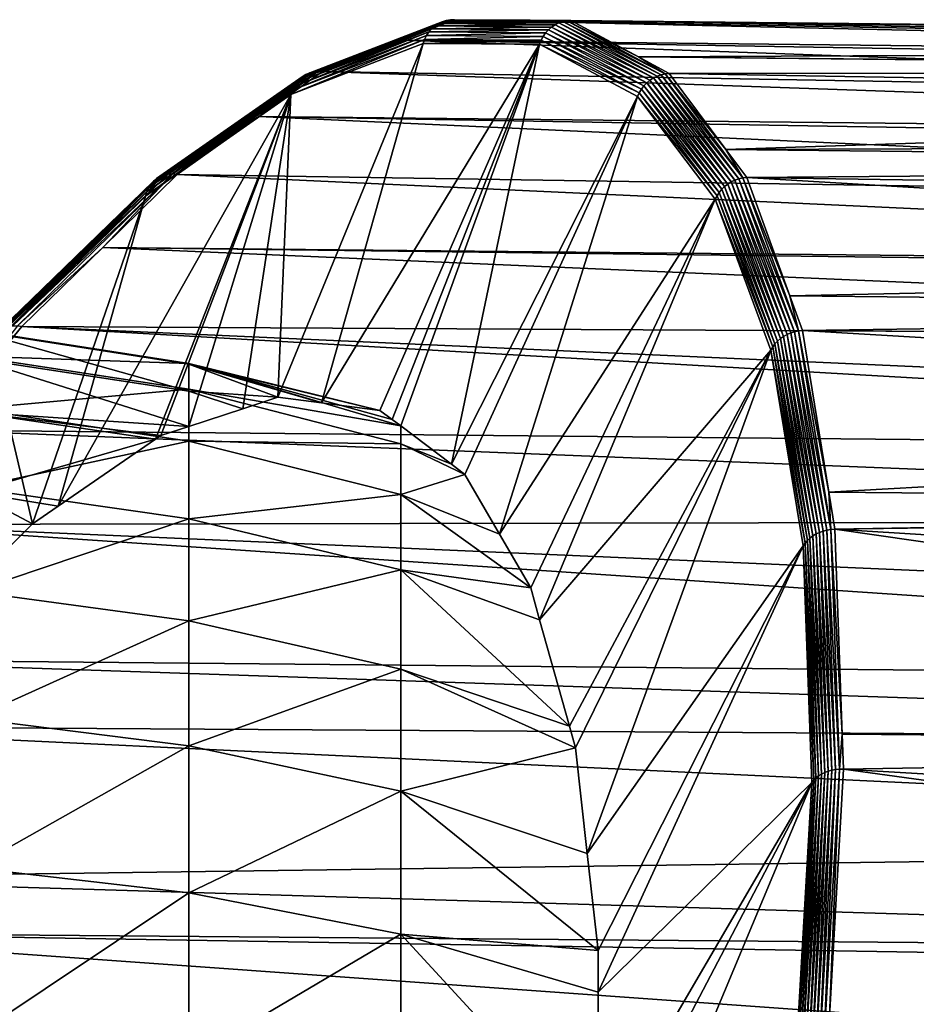
# Model space of a CAD drawing. Extents: x -23 to 70, y -252 to 23.
# Drawn here: x 50 to 58, y 13 to 21 of the extents above; entities that cross this region are included whole.
import ezdxf

# ---------------------------------------------------------------- set-up
doc = ezdxf.new("R2010")
doc.units = 0
doc.layers.add('L2', color=7, linetype='CONTINUOUS')

msp = doc.modelspace()

# ---------------------------------------------------------------- linework, layer by layer
at = {"layer": 'L2', "color": 254}
for points in [[(52.4744, 20.87777, 79.69469), (53.63621, 21.32548, 76.58986), (52.44048, 20.86303, 79.67777)], [(52.44048, 20.86303, 79.67777), (53.63621, 21.32548, 76.58986), (53.60286, 21.30963, 76.57694)], [(52.51027, 20.88737, 79.71126), (53.67134, 21.33656, 76.60306), (52.4744, 20.87777, 79.69469)], [(52.4744, 20.87777, 79.69469), (53.67134, 21.33656, 76.60306), (53.63621, 21.32548, 76.58986)], [(52.54745, 20.89165, 79.72717), (53.70764, 21.34267, 76.61632), (52.51027, 20.88737, 79.71126)], [(52.51027, 20.88737, 79.71126), (53.70764, 21.34267, 76.61632), (53.67134, 21.33656, 76.60306)], [(52.54745, 20.89165, 79.72717), (53.28816, 21.16533, 77.85473), (53.70764, 21.34267, 76.61632)], [(53.74449, 21.34372, 76.62942), (53.28816, 21.16533, 77.85473), (69.0796, 20.99272, 77.83192)], [(53.28816, 21.16533, 77.85473), (53.74449, 21.34372, 76.62942), (53.70764, 21.34267, 76.61632)], [(53.63621, 21.32548, 76.58986), (54.65877, 21.31592, 73.45386), (53.60286, 21.30963, 76.57694)], [(53.60286, 21.30963, 76.57694), (54.65877, 21.31592, 73.45386), (54.62588, 21.29961, 73.44506)], [(53.67134, 21.33656, 76.60306), (54.69327, 21.32785, 73.46348), (53.63621, 21.32548, 76.58986)], [(53.63621, 21.32548, 76.58986), (54.69327, 21.32785, 73.46348), (54.65877, 21.31592, 73.45386)], [(53.70764, 21.34267, 76.61632), (54.72885, 21.33518, 73.47377), (53.67134, 21.33656, 76.60306)], [(53.67134, 21.33656, 76.60306), (54.72885, 21.33518, 73.47377), (54.69327, 21.32785, 73.46348)], [(53.74449, 21.34372, 76.62942), (54.40614, 21.3399, 74.59031), (53.70764, 21.34267, 76.61632)], [(53.70764, 21.34267, 76.61632), (54.40614, 21.3399, 74.59031), (54.72885, 21.33518, 73.47377)], [(69.0796, 20.99272, 77.83192), (69.08464, 21.06607, 77.30334), (53.74449, 21.34372, 76.62942)], [(53.74449, 21.34372, 76.62942), (69.08464, 21.06607, 77.30334), (69.0991, 21.17562, 75.81823)], [(53.74449, 21.34372, 76.62942), (69.0991, 21.17562, 75.81823), (54.40614, 21.3399, 74.59031)], [(54.40614, 21.3399, 74.59031), (69.0991, 21.17562, 75.81823), (69.11112, 21.18003, 74.59406)], [(54.40614, 21.3399, 74.59031), (69.11112, 21.18003, 74.59406), (54.76492, 21.33783, 73.48458)], [(54.40614, 21.3399, 74.59031), (54.76492, 21.33783, 73.48458), (54.72885, 21.33518, 73.47377)], [(54.65877, 21.31592, 73.45386), (55.52033, 20.84974, 70.35369), (54.62588, 21.29961, 73.44506)], [(54.69327, 21.32785, 73.46348), (55.55433, 20.86182, 70.35966), (54.65877, 21.31592, 73.45386)], [(54.65877, 21.31592, 73.45386), (55.55433, 20.86182, 70.35966), (55.52033, 20.84974, 70.35369)], [(54.72885, 21.33518, 73.47377), (55.58931, 20.86973, 70.36682), (54.69327, 21.32785, 73.46348)], [(54.69327, 21.32785, 73.46348), (55.58931, 20.86973, 70.36682), (55.55433, 20.86182, 70.35966)], [(54.76492, 21.33783, 73.48458), (55.35821, 21.01733, 71.33902), (54.72885, 21.33518, 73.47377)], [(54.72885, 21.33518, 73.47377), (55.35821, 21.01733, 71.33902), (55.58931, 20.86973, 70.36682)], [(55.35821, 21.01733, 71.33902), (54.76492, 21.33783, 73.48458), (69.12793, 21.08381, 72.87113)], [(54.76492, 21.33783, 73.48458), (69.11112, 21.18003, 74.59406), (69.1136, 21.18094, 74.34026)], [(54.76492, 21.33783, 73.48458), (69.1136, 21.18094, 74.34026), (69.12793, 21.08381, 72.87113)], [(52.35648, 20.79112, 79.62804), (53.51888, 21.23647, 76.54205), (52.33611, 20.75939, 79.61281)], [(52.33611, 20.75939, 79.61281), (53.51888, 21.23647, 76.54205), (53.49784, 21.20493, 76.53236)], [(52.38098, 20.8193, 79.64414), (53.54368, 21.26474, 76.55283), (52.35648, 20.79112, 79.62804)], [(52.35648, 20.79112, 79.62804), (53.54368, 21.26474, 76.55283), (53.51888, 21.23647, 76.54205)], [(52.40915, 20.84342, 79.66082), (53.57184, 21.28926, 76.56453), (52.38098, 20.8193, 79.64414)], [(52.38098, 20.8193, 79.64414), (53.57184, 21.28926, 76.56453), (53.54368, 21.26474, 76.55283)], [(52.44048, 20.86303, 79.67777), (53.60286, 21.30963, 76.57694), (52.40915, 20.84342, 79.66082)], [(52.40915, 20.84342, 79.66082), (53.60286, 21.30963, 76.57694), (53.57184, 21.28926, 76.56453)], [(53.51888, 21.23647, 76.54205), (54.54193, 21.22724, 73.42491), (53.49784, 21.20493, 76.53236)], [(53.54368, 21.26474, 76.55283), (54.567, 21.25492, 73.43047), (53.51888, 21.23647, 76.54205)], [(53.51888, 21.23647, 76.54205), (54.567, 21.25492, 73.43047), (54.54193, 21.22724, 73.42491)], [(53.57184, 21.28926, 76.56453), (54.59513, 21.27917, 73.43722), (53.54368, 21.26474, 76.55283)], [(53.54368, 21.26474, 76.55283), (54.59513, 21.27917, 73.43722), (54.567, 21.25492, 73.43047)], [(53.60286, 21.30963, 76.57694), (54.62588, 21.29961, 73.44506), (53.57184, 21.28926, 76.56453)], [(53.57184, 21.28926, 76.56453), (54.62588, 21.29961, 73.44506), (54.59513, 21.27917, 73.43722)], [(54.567, 21.25492, 73.43047), (55.42916, 20.79048, 70.34376), (54.54193, 21.22724, 73.42491)], [(54.59513, 21.27917, 73.43722), (55.45728, 20.8138, 70.34568), (54.567, 21.25492, 73.43047)], [(54.567, 21.25492, 73.43047), (55.45728, 20.8138, 70.34568), (55.42916, 20.79048, 70.34376)], [(54.62588, 21.29961, 73.44506), (55.48781, 20.83365, 70.34902), (54.59513, 21.27917, 73.43722)], [(54.59513, 21.27917, 73.43722), (55.48781, 20.83365, 70.34902), (55.45728, 20.8138, 70.34568)], [(54.62588, 21.29961, 73.44506), (55.52033, 20.84974, 70.35369), (55.48781, 20.83365, 70.34902)], [(52.32024, 20.72469, 79.59874), (53.48092, 21.17067, 76.52394), (52.30916, 20.68766, 79.58609)], [(52.30916, 20.68766, 79.58609), (53.48092, 21.17067, 76.52394), (53.46841, 21.13427, 76.51693)], [(52.33611, 20.75939, 79.61281), (53.49784, 21.20493, 76.53236), (52.32024, 20.72469, 79.59874)], [(52.32024, 20.72469, 79.59874), (53.49784, 21.20493, 76.53236), (53.48092, 21.17067, 76.52394)], [(52.58524, 20.89054, 79.74215), (53.28816, 21.16533, 77.85473), (52.54745, 20.89165, 79.72717)], [(52.58524, 20.89054, 79.74215), (69.0597, 20.60148, 79.96774), (53.28816, 21.16533, 77.85473)], [(53.28816, 21.16533, 77.85473), (69.0597, 20.60148, 79.96774), (69.07298, 20.89644, 78.52565)], [(53.28816, 21.16533, 77.85473), (69.07298, 20.89644, 78.52565), (69.0796, 20.99272, 77.83192)], [(53.48092, 21.17067, 76.52394), (54.50254, 21.16341, 73.41771), (53.46841, 21.13427, 76.51693)], [(53.46841, 21.13427, 76.51693), (54.50254, 21.16341, 73.41771), (54.48884, 21.12826, 73.41617)], [(53.49784, 21.20493, 76.53236), (54.52034, 21.19657, 73.42064), (53.48092, 21.17067, 76.52394)], [(53.48092, 21.17067, 76.52394), (54.52034, 21.19657, 73.42064), (54.50254, 21.16341, 73.41771)], [(53.49784, 21.20493, 76.53236), (54.54193, 21.22724, 73.42491), (54.52034, 21.19657, 73.42064)], [(54.50254, 21.16341, 73.41771), (55.36336, 20.70341, 70.34656), (54.48884, 21.12826, 73.41617)], [(54.52034, 21.19657, 73.42064), (55.38185, 20.73487, 70.34419), (54.50254, 21.16341, 73.41771)], [(54.50254, 21.16341, 73.41771), (55.38185, 20.73487, 70.34419), (55.36336, 20.70341, 70.34656)], [(54.54193, 21.22724, 73.42491), (55.4039, 20.76404, 70.34326), (54.52034, 21.19657, 73.42064)], [(54.52034, 21.19657, 73.42064), (55.4039, 20.76404, 70.34326), (55.38185, 20.73487, 70.34419)], [(54.54193, 21.22724, 73.42491), (55.42916, 20.79048, 70.34376), (55.4039, 20.76404, 70.34326)], [(53.46841, 21.13427, 76.51693), (52.57735, 17.98552, 76.07058), (52.19429, 18.03468, 77.28148)], [(53.46841, 21.13427, 76.51693), (52.19429, 18.03468, 77.28148), (52.30916, 20.68766, 79.58609)], [(54.48884, 21.12826, 73.41617), (52.57735, 17.98552, 76.07058), (53.46841, 21.13427, 76.51693)], [(54.48884, 21.12826, 73.41617), (53.09031, 17.9197, 74.44905), (52.57735, 17.98552, 76.07058)], [(53.19588, 17.84013, 74.04932), (53.09031, 17.9197, 74.44905), (54.48884, 21.12826, 73.41617)], [(54.48884, 21.12826, 73.41617), (53.27189, 17.78286, 73.76155), (53.19588, 17.84013, 74.04932)], [(54.48884, 21.12826, 73.41617), (53.71692, 17.44746, 72.07644), (53.27189, 17.78286, 73.76155)], [(55.34868, 20.67011, 70.3503), (53.71692, 17.44746, 72.07644), (54.48884, 21.12826, 73.41617)], [(54.48884, 21.12826, 73.41617), (55.36336, 20.70341, 70.34656), (55.34868, 20.67011, 70.3503)], [(69.12793, 21.08381, 72.87113), (69.14185, 20.88495, 71.41257), (55.35821, 21.01733, 71.33902)], [(55.35821, 21.01733, 71.33902), (69.14185, 20.88495, 71.41257), (69.14229, 20.87533, 71.36495)], [(55.35821, 21.01733, 71.33902), (69.14229, 20.87533, 71.36495), (55.62476, 20.87333, 70.37506)], [(55.35821, 21.01733, 71.33902), (55.62476, 20.87333, 70.37506), (55.58931, 20.86973, 70.36682)], [(51.23487, 19.98952, 82.72149), (52.51027, 20.88737, 79.71126), (51.19812, 19.98197, 82.70187)], [(51.19812, 19.98197, 82.70187), (52.51027, 20.88737, 79.71126), (52.4744, 20.87777, 79.69469)], [(51.27307, 19.99146, 82.73962), (52.54745, 20.89165, 79.72717), (51.23487, 19.98952, 82.72149)], [(51.23487, 19.98952, 82.72149), (52.54745, 20.89165, 79.72717), (52.51027, 20.88737, 79.71126)], [(51.27307, 19.99146, 82.73962), (52.02973, 20.49667, 81.05701), (52.54745, 20.89165, 79.72717)], [(52.02973, 20.49667, 81.05701), (52.58524, 20.89054, 79.74215), (52.54745, 20.89165, 79.72717)], [(52.02973, 20.49667, 81.05701), (69.05066, 20.31352, 81.0032), (52.58524, 20.89054, 79.74215)], [(52.58524, 20.89054, 79.74215), (69.05066, 20.31352, 81.0032), (69.0597, 20.60148, 79.96774)], [(51.10366, 19.92776, 82.63819), (52.38098, 20.8193, 79.64414), (51.07953, 19.90036, 82.61675)], [(51.07953, 19.90036, 82.61675), (52.38098, 20.8193, 79.64414), (52.35648, 20.79112, 79.62804)], [(51.13186, 19.95079, 82.6598), (52.40915, 20.84342, 79.66082), (51.10366, 19.92776, 82.63819)], [(51.10366, 19.92776, 82.63819), (52.40915, 20.84342, 79.66082), (52.38098, 20.8193, 79.64414)], [(51.16355, 19.96898, 82.68118), (52.44048, 20.86303, 79.67777), (51.13186, 19.95079, 82.6598)], [(51.13186, 19.95079, 82.6598), (52.44048, 20.86303, 79.67777), (52.40915, 20.84342, 79.66082)], [(51.19812, 19.98197, 82.70187), (52.4744, 20.87777, 79.69469), (51.16355, 19.96898, 82.68118)], [(51.16355, 19.96898, 82.68118), (52.4744, 20.87777, 79.69469), (52.44048, 20.86303, 79.67777)], [(55.45728, 20.8138, 70.34568), (56.14002, 19.90352, 67.3558), (55.42916, 20.79048, 70.34376)], [(55.48781, 20.83365, 70.34902), (56.1704, 19.92212, 67.35478), (55.45728, 20.8138, 70.34568)], [(55.45728, 20.8138, 70.34568), (56.1704, 19.92212, 67.35478), (56.14002, 19.90352, 67.3558)], [(55.52033, 20.84974, 70.35369), (56.20262, 19.93731, 67.35546), (55.48781, 20.83365, 70.34902)], [(55.48781, 20.83365, 70.34902), (56.20262, 19.93731, 67.35546), (56.1704, 19.92212, 67.35478)], [(55.55433, 20.86182, 70.35966), (56.23624, 19.94888, 67.35782), (55.52033, 20.84974, 70.35369)], [(55.52033, 20.84974, 70.35369), (56.23624, 19.94888, 67.35782), (56.20262, 19.93731, 67.35546)], [(55.58931, 20.86973, 70.36682), (56.27078, 19.95665, 67.36182), (55.55433, 20.86182, 70.35966)], [(55.55433, 20.86182, 70.35966), (56.27078, 19.95665, 67.36182), (56.23624, 19.94888, 67.35782)], [(55.62476, 20.87333, 70.37506), (56.12277, 20.2058, 68.17555), (55.58931, 20.86973, 70.36682)], [(55.58931, 20.86973, 70.36682), (56.12277, 20.2058, 68.17555), (56.27078, 19.95665, 67.36182)], [(55.62476, 20.87333, 70.37506), (69.14229, 20.87533, 71.36495), (69.15303, 20.64028, 70.20175)], [(55.62476, 20.87333, 70.37506), (69.15303, 20.64028, 70.20175), (56.12277, 20.2058, 68.17555)], [(51.04531, 19.8347, 82.57613), (52.32024, 20.72469, 79.59874), (51.03588, 19.79775, 82.55776)], [(51.03588, 19.79775, 82.55776), (52.32024, 20.72469, 79.59874), (52.30916, 20.68766, 79.58609)], [(51.05995, 19.86914, 82.59594), (52.33611, 20.75939, 79.61281), (51.04531, 19.8347, 82.57613)], [(51.04531, 19.8347, 82.57613), (52.33611, 20.75939, 79.61281), (52.32024, 20.72469, 79.59874)], [(51.07953, 19.90036, 82.61675), (52.35648, 20.79112, 79.62804), (51.05995, 19.86914, 82.59594)], [(51.05995, 19.86914, 82.59594), (52.35648, 20.79112, 79.62804), (52.33611, 20.75939, 79.61281)], [(55.38185, 20.73487, 70.34419), (56.06413, 19.83009, 67.36872), (55.36336, 20.70341, 70.34656)], [(55.4039, 20.76404, 70.34326), (56.08651, 19.85718, 67.36282), (55.38185, 20.73487, 70.34419)], [(55.38185, 20.73487, 70.34419), (56.08651, 19.85718, 67.36282), (56.06413, 19.83009, 67.36872)], [(55.42916, 20.79048, 70.34376), (56.11193, 19.88177, 67.35849), (55.4039, 20.76404, 70.34326)], [(55.4039, 20.76404, 70.34326), (56.11193, 19.88177, 67.35849), (56.08651, 19.85718, 67.36282)], [(55.42916, 20.79048, 70.34376), (56.14002, 19.90352, 67.3558), (56.11193, 19.88177, 67.35849)], [(52.30916, 20.68766, 79.58609), (51.12295, 17.66736, 80.16331), (50.26941, 17.07927, 82.16383)], [(52.30916, 20.68766, 79.58609), (50.26941, 17.07927, 82.16383), (51.03588, 19.79775, 82.55776)], [(51.17027, 17.69997, 80.05241), (51.12295, 17.66736, 80.16331), (52.30916, 20.68766, 79.58609)], [(51.41442, 17.77977, 79.39176), (51.17027, 17.69997, 80.05241), (52.30916, 20.68766, 79.58609)], [(52.30916, 20.68766, 79.58609), (51.88695, 17.93422, 78.11314), (51.41442, 17.77977, 79.39176)], [(52.30916, 20.68766, 79.58609), (52.19429, 18.03468, 77.28148), (51.88695, 17.93422, 78.11314)], [(55.34868, 20.67011, 70.3503), (53.83578, 17.35789, 71.6264), (53.71692, 17.44746, 72.07644)], [(54.13819, 16.83591, 70.18728), (53.83578, 17.35789, 71.6264), (55.34868, 20.67011, 70.3503)], [(56.02967, 19.77, 67.3849), (54.13819, 16.83591, 70.18728), (55.34868, 20.67011, 70.3503)], [(55.36336, 20.70341, 70.34656), (56.04509, 19.8009, 67.37611), (55.34868, 20.67011, 70.3503)], [(55.34868, 20.67011, 70.3503), (56.04509, 19.8009, 67.37611), (56.02967, 19.77, 67.3849)], [(55.36336, 20.70341, 70.34656), (56.06413, 19.83009, 67.36872), (56.04509, 19.8009, 67.37611)], [(56.12277, 20.2058, 68.17555), (69.15303, 20.64028, 70.20175), (69.16565, 20.25216, 68.76405)], [(51.31197, 19.98775, 82.75592), (52.02973, 20.49667, 81.05701), (51.27307, 19.99146, 82.73962)], [(51.31197, 19.98775, 82.75592), (69.03606, 19.71299, 82.77892), (52.02973, 20.49667, 81.05701)], [(52.02973, 20.49667, 81.05701), (69.03606, 19.71299, 82.77892), (69.04732, 20.20704, 81.38611)], [(52.02973, 20.49667, 81.05701), (69.04732, 20.20704, 81.38611), (69.05066, 20.31352, 81.0032)], [(56.12277, 20.2058, 68.17555), (69.16565, 20.25216, 68.76405), (69.17006, 20.06515, 68.2246)], [(56.30575, 19.96053, 67.36741), (56.12277, 20.2058, 68.17555), (69.17006, 20.06515, 68.2246)], [(56.12277, 20.2058, 68.17555), (56.30575, 19.96053, 67.36741), (56.27078, 19.95665, 67.36182)], [(69.17006, 20.06515, 68.2246), (69.17705, 19.76807, 67.3676), (56.30575, 19.96053, 67.36741)], [(49.76724, 18.63011, 85.49722), (51.13186, 19.95079, 82.6598), (49.73904, 18.60887, 85.47081)], [(49.73904, 18.60887, 85.47081), (51.13186, 19.95079, 82.6598), (51.10366, 19.92776, 82.63819)], [(49.79935, 18.64625, 85.52279), (51.16355, 19.96898, 82.68118), (49.76724, 18.63011, 85.49722)], [(49.76724, 18.63011, 85.49722), (51.16355, 19.96898, 82.68118), (51.13186, 19.95079, 82.6598)], [(49.83466, 18.65694, 85.54694), (51.19812, 19.98197, 82.70187), (49.79935, 18.64625, 85.52279)], [(49.79935, 18.64625, 85.52279), (51.19812, 19.98197, 82.70187), (51.16355, 19.96898, 82.68118)], [(49.87242, 18.66193, 85.56917), (51.23487, 19.98952, 82.72149), (49.83466, 18.65694, 85.54694)], [(49.83466, 18.65694, 85.54694), (51.23487, 19.98952, 82.72149), (51.19812, 19.98197, 82.70187)], [(49.9118, 18.66114, 85.58898), (51.27307, 19.99146, 82.73962), (49.87242, 18.66193, 85.56917)], [(49.87242, 18.66193, 85.56917), (51.27307, 19.99146, 82.73962), (51.23487, 19.98952, 82.72149)], [(49.9118, 18.66114, 85.58898), (50.65962, 19.34827, 84.12299), (51.27307, 19.99146, 82.73962)], [(50.65962, 19.34827, 84.12299), (51.31197, 19.98775, 82.75592), (51.27307, 19.99146, 82.73962)], [(50.65962, 19.34827, 84.12299), (69.02689, 19.16508, 84.03647), (51.31197, 19.98775, 82.75592)], [(51.31197, 19.98775, 82.75592), (69.02689, 19.16508, 84.03647), (69.03606, 19.71299, 82.77892)], [(56.20262, 19.93731, 67.35546), (56.69127, 18.5985, 64.52288), (56.1704, 19.92212, 67.35478)], [(56.23624, 19.94888, 67.35782), (56.72462, 18.60888, 64.5218), (56.20262, 19.93731, 67.35546)], [(56.20262, 19.93731, 67.35546), (56.72462, 18.60888, 64.5218), (56.69127, 18.5985, 64.52288)], [(56.27078, 19.95665, 67.36182), (56.75885, 18.61585, 64.52278), (56.23624, 19.94888, 67.35782)], [(56.23624, 19.94888, 67.35782), (56.75885, 18.61585, 64.52278), (56.72462, 18.60888, 64.5218)], [(56.30575, 19.96053, 67.36741), (56.68251, 18.92451, 65.17239), (56.27078, 19.95665, 67.36182)], [(56.27078, 19.95665, 67.36182), (56.68251, 18.92451, 65.17239), (56.75885, 18.61585, 64.52278)], [(56.30575, 19.96053, 67.36741), (69.17705, 19.76807, 67.3676), (69.18705, 19.19024, 66.0134)], [(56.30575, 19.96053, 67.36741), (69.18705, 19.19024, 66.0134), (56.68251, 18.92451, 65.17239)], [(49.69667, 18.553, 85.41771), (51.05995, 19.86914, 82.59594), (49.68342, 18.51958, 85.39217)], [(49.68342, 18.51958, 85.39217), (51.05995, 19.86914, 82.59594), (51.04531, 19.8347, 82.57613)], [(49.71534, 18.58298, 85.44412), (51.07953, 19.90036, 82.61675), (49.69667, 18.553, 85.41771)], [(49.69667, 18.553, 85.41771), (51.07953, 19.90036, 82.61675), (51.05995, 19.86914, 82.59594)], [(49.73904, 18.60887, 85.47081), (51.10366, 19.92776, 82.63819), (49.71534, 18.58298, 85.44412)], [(49.71534, 18.58298, 85.44412), (51.10366, 19.92776, 82.63819), (51.07953, 19.90036, 82.61675)], [(56.08651, 19.85718, 67.36282), (56.57539, 18.52639, 64.54699), (56.06413, 19.83009, 67.36872)], [(56.11193, 19.88177, 67.35849), (56.60091, 18.54855, 64.53813), (56.08651, 19.85718, 67.36282)], [(56.08651, 19.85718, 67.36282), (56.60091, 18.54855, 64.53813), (56.57539, 18.52639, 64.54699)], [(56.14002, 19.90352, 67.3558), (56.62899, 18.56813, 64.5311), (56.11193, 19.88177, 67.35849)], [(56.11193, 19.88177, 67.35849), (56.62899, 18.56813, 64.5311), (56.60091, 18.54855, 64.53813)], [(56.1704, 19.92212, 67.35478), (56.65925, 18.58485, 64.52599), (56.14002, 19.90352, 67.3558)], [(56.14002, 19.90352, 67.3558), (56.65925, 18.58485, 64.52599), (56.62899, 18.56813, 64.5311)], [(56.1704, 19.92212, 67.35478), (56.69127, 18.5985, 64.52288), (56.65925, 18.58485, 64.52599)], [(49.68342, 18.51958, 85.39217), (51.04531, 19.8347, 82.57613), (49.67589, 18.48345, 85.36805)], [(49.67589, 18.48345, 85.36805), (51.04531, 19.8347, 82.57613), (51.03588, 19.79775, 82.55776)], [(51.03588, 19.79775, 82.55776), (50.04401, 16.92397, 82.69211), (49.67589, 18.48345, 85.36805)], [(51.03588, 19.79775, 82.55776), (50.26941, 17.07927, 82.16383), (50.04401, 16.92397, 82.69211)], [(56.02967, 19.77, 67.3849), (54.41194, 16.36341, 68.88455), (54.13819, 16.83591, 70.18728)], [(54.49001, 16.08442, 68.36879), (54.41194, 16.36341, 68.88455), (56.02967, 19.77, 67.3849)], [(56.51741, 18.44753, 64.5832), (54.49001, 16.08442, 68.36879), (56.02967, 19.77, 67.3849)], [(56.04509, 19.8009, 67.37611), (56.53335, 18.47553, 64.56968), (56.02967, 19.77, 67.3849)], [(56.02967, 19.77, 67.3849), (56.53335, 18.47553, 64.56968), (56.51741, 18.44753, 64.5832)], [(56.06413, 19.83009, 67.36872), (56.55276, 18.50194, 64.55755), (56.04509, 19.8009, 67.37611)], [(56.04509, 19.8009, 67.37611), (56.55276, 18.50194, 64.55755), (56.53335, 18.47553, 64.56968)], [(56.06413, 19.83009, 67.36872), (56.57539, 18.52639, 64.54699), (56.55276, 18.50194, 64.55755)], [(49.95197, 18.65457, 85.60596), (50.65962, 19.34827, 84.12299), (49.9118, 18.66114, 85.58898)], [(50.65962, 19.34827, 84.12299), (49.95197, 18.65457, 85.60596), (69.01906, 18.55324, 85.24211)], [(69.01906, 18.55324, 85.24211), (69.02611, 19.11824, 84.14397), (50.65962, 19.34827, 84.12299)], [(50.65962, 19.34827, 84.12299), (69.02611, 19.11824, 84.14397), (69.02689, 19.16508, 84.03647)], [(56.68251, 18.92451, 65.17239), (69.18705, 19.19024, 66.0134), (69.19203, 18.79525, 65.24114)], [(56.68251, 18.92451, 65.17239), (69.19203, 18.79525, 65.24114), (56.7935, 18.61932, 64.52578)], [(56.68251, 18.92451, 65.17239), (56.7935, 18.61932, 64.52578), (56.75885, 18.61585, 64.52278)], [(56.7935, 18.61932, 64.52578), (69.19203, 18.79525, 65.24114), (69.1955, 18.51993, 64.70284)], [(49.2093, 17.74555, 86.98126), (49.95197, 18.65457, 85.60596), (49.9118, 18.66114, 85.58898)], [(49.2093, 17.74555, 86.98126), (69.01079, 17.55586, 86.85227), (49.95197, 18.65457, 85.60596)], [(49.95197, 18.65457, 85.60596), (69.01079, 17.55586, 86.85227), (69.01222, 17.79773, 86.50514)], [(49.95197, 18.65457, 85.60596), (69.01222, 17.79773, 86.50514), (69.01906, 18.55324, 85.24211)], [(51.41478, 18.32575, 76.08479), (51.41478, 18.33159, 74.01875), (49.51744, 18.62504, 74.00303)], [(51.41478, 18.32575, 76.08479), (49.51744, 18.62504, 74.00303), (49.51744, 18.61911, 76.10216)], [(51.41478, 18.33159, 74.01875), (49.51744, 18.39506, 71.91654), (49.51744, 18.62504, 74.00303)], [(51.41478, 18.0878, 78.13711), (51.41478, 18.32575, 76.08479), (49.51744, 18.61911, 76.10216)], [(51.41478, 18.0878, 78.13711), (49.51744, 18.61911, 76.10216), (49.51744, 18.37735, 78.18732)], [(56.62899, 18.56813, 64.5311), (56.91395, 16.83637, 61.93145), (56.60091, 18.54855, 64.53813)], [(56.65925, 18.58485, 64.52599), (56.94414, 16.85063, 61.92259), (56.62899, 18.56813, 64.5311)], [(56.62899, 18.56813, 64.5311), (56.94414, 16.85063, 61.92259), (56.91395, 16.83637, 61.93145)], [(56.69127, 18.5985, 64.52288), (56.97604, 16.86212, 61.91601), (56.65925, 18.58485, 64.52599)], [(56.65925, 18.58485, 64.52599), (56.97604, 16.86212, 61.91601), (56.94414, 16.85063, 61.92259)], [(56.72462, 18.60888, 64.5218), (57.00924, 16.87069, 61.9118), (56.69127, 18.5985, 64.52288)], [(56.69127, 18.5985, 64.52288), (57.00924, 16.87069, 61.9118), (56.97604, 16.86212, 61.91601)], [(56.75885, 18.61585, 64.52278), (57.04329, 16.87622, 61.91001), (56.72462, 18.60888, 64.5218)], [(56.72462, 18.60888, 64.5218), (57.04329, 16.87622, 61.91001), (57.00924, 16.87069, 61.9118)], [(56.7935, 18.61932, 64.52578), (57.02475, 17.20317, 62.39824), (56.75885, 18.61585, 64.52278)], [(56.75885, 18.61585, 64.52278), (57.02475, 17.20317, 62.39824), (57.04329, 16.87622, 61.91001)], [(56.7935, 18.61932, 64.52578), (69.2013, 17.88741, 63.6397), (57.02475, 17.20317, 62.39824)], [(56.7935, 18.61932, 64.52578), (69.1955, 18.51993, 64.70284), (69.2013, 17.88741, 63.6397)], [(49.67589, 18.48345, 85.36805), (50.04401, 16.92397, 82.69211), (49.51736, 16.39837, 83.76374)], [(56.53335, 18.47553, 64.56968), (56.8179, 16.75588, 61.9869), (56.51741, 18.44753, 64.5832)], [(56.55276, 18.50194, 64.55755), (56.83753, 16.77901, 61.97038), (56.53335, 18.47553, 64.56968)], [(56.53335, 18.47553, 64.56968), (56.83753, 16.77901, 61.97038), (56.8179, 16.75588, 61.9869)], [(56.57539, 18.52639, 64.54699), (56.86029, 16.80032, 61.9555), (56.55276, 18.50194, 64.55755)], [(56.55276, 18.50194, 64.55755), (56.86029, 16.80032, 61.9555), (56.83753, 16.77901, 61.97038)], [(56.60091, 18.54855, 64.53813), (56.88587, 16.81952, 61.94247), (56.57539, 18.52639, 64.54699)], [(56.57539, 18.52639, 64.54699), (56.88587, 16.81952, 61.94247), (56.86029, 16.80032, 61.9555)], [(56.60091, 18.54855, 64.53813), (56.91395, 16.83637, 61.93145), (56.88587, 16.81952, 61.94247)], [(51.41478, 18.33159, 74.01875), (51.41478, 18.10523, 71.96512), (49.51744, 18.39506, 71.91654)], [(51.41478, 18.10523, 71.96512), (49.51744, 17.93209, 69.8691), (49.51744, 18.39506, 71.91654)], [(56.51741, 18.44753, 64.5832), (54.75088, 15.15217, 66.64537), (54.49001, 16.08442, 68.36879)], [(54.8043, 14.96128, 66.29249), (54.75088, 15.15217, 66.64537), (56.51741, 18.44753, 64.5832)], [(54.8043, 14.96128, 66.29249), (56.51741, 18.44753, 64.5832), (54.90775, 14.03728, 65.05474)], [(54.90775, 14.03728, 65.05474), (56.51741, 18.44753, 64.5832), (56.80166, 16.73124, 62.00485)], [(56.51741, 18.44753, 64.5832), (56.8179, 16.75588, 61.9869), (56.80166, 16.73124, 62.00485)], [(51.41442, 17.77977, 79.39176), (51.41478, 18.0878, 78.13711), (49.51744, 18.37735, 78.18732)], [(51.41442, 17.77977, 79.39176), (49.51744, 18.37735, 78.18732), (49.51744, 17.90282, 80.23211)], [(53.09031, 17.9197, 74.44905), (53.19588, 17.84013, 74.04932), (51.41478, 18.33159, 74.01875)], [(51.41478, 18.33159, 74.01875), (53.19588, 17.84013, 74.04932), (53.27189, 17.78286, 73.76155)], [(53.09031, 17.9197, 74.44905), (51.41478, 18.33159, 74.01875), (51.41478, 18.32575, 76.08479)], [(53.27189, 17.78286, 73.76155), (51.41478, 18.10523, 71.96512), (51.41478, 18.33159, 74.01875)], [(52.19429, 18.03468, 77.28148), (52.57735, 17.98552, 76.07058), (51.41478, 18.32575, 76.08479)], [(51.41478, 18.32575, 76.08479), (52.57735, 17.98552, 76.07058), (53.09031, 17.9197, 74.44905)], [(52.19429, 18.03468, 77.28148), (51.41478, 18.32575, 76.08479), (51.41478, 18.0878, 78.13711)], [(51.41478, 18.10523, 71.96512), (51.41478, 17.64956, 69.94994), (49.51744, 17.93209, 69.8691)], [(51.88695, 17.93422, 78.11314), (51.41478, 18.0878, 78.13711), (51.41442, 17.77977, 79.39176)], [(53.27189, 17.78286, 73.76155), (53.27211, 17.62557, 72.04553), (51.41478, 18.10523, 71.96512)], [(53.27211, 17.62557, 72.04553), (51.41478, 17.64956, 69.94994), (51.41478, 18.10523, 71.96512)], [(51.41478, 18.0878, 78.13711), (51.88695, 17.93422, 78.11314), (52.19429, 18.03468, 77.28148)], [(49.51744, 17.24199, 67.88664), (49.51744, 17.93209, 69.8691), (51.41478, 17.64956, 69.94994)], [(49.51744, 17.20153, 82.21064), (51.12295, 17.66736, 80.16331), (49.51744, 17.90282, 80.23211)], [(49.51744, 17.90282, 80.23211), (51.12295, 17.66736, 80.16331), (51.17027, 17.69997, 80.05241)], [(49.51744, 17.90282, 80.23211), (51.17027, 17.69997, 80.05241), (51.41442, 17.77977, 79.39176)], [(57.02475, 17.20317, 62.39824), (69.2013, 17.88741, 63.6397), (69.20627, 17.09286, 62.48087)], [(53.71692, 17.44746, 72.07644), (53.27211, 17.62557, 72.04553), (53.27189, 17.78286, 73.76155)], [(48.53445, 16.91953, 88.23097), (69.00722, 16.9562, 87.7129), (49.2093, 17.74555, 86.98126)], [(49.2093, 17.74555, 86.98126), (69.00722, 16.9562, 87.7129), (69.01079, 17.55586, 86.85227)], [(49.51744, 17.20153, 82.21064), (50.26941, 17.07927, 82.16383), (51.12295, 17.66736, 80.16331)], [(51.41478, 16.97033, 67.99872), (49.51744, 17.24199, 67.88664), (51.41478, 17.64956, 69.94994)], [(51.41478, 16.97033, 67.99872), (51.41478, 17.64956, 69.94994), (53.27211, 17.18197, 70.08373)], [(53.27211, 17.62557, 72.04553), (53.27211, 17.18197, 70.08373), (51.41478, 17.64956, 69.94994)], [(53.27211, 17.62557, 72.04553), (53.71692, 17.44746, 72.07644), (53.83578, 17.35789, 71.6264)], [(53.83578, 17.35789, 71.6264), (53.27211, 17.18197, 70.08373), (53.27211, 17.62557, 72.04553)], [(53.83578, 17.35789, 71.6264), (54.13819, 16.83591, 70.18728), (53.27211, 17.18197, 70.08373)], [(50.04401, 16.92397, 82.69211), (49.51744, 17.20153, 82.21064), (49.51736, 16.39837, 83.76374)], [(49.51744, 16.3335, 65.99429), (49.51744, 17.24199, 67.88664), (51.41478, 16.97033, 67.99872)], [(50.04401, 16.92397, 82.69211), (50.26941, 17.07927, 82.16383), (49.51744, 17.20153, 82.21064)], [(53.27211, 16.52073, 68.1842), (51.41478, 16.97033, 67.99872), (53.27211, 17.18197, 70.08373)], [(53.27211, 16.52073, 68.1842), (53.27211, 17.18197, 70.08373), (54.41194, 16.36341, 68.88455)], [(54.41194, 16.36341, 68.88455), (53.27211, 17.18197, 70.08373), (54.13819, 16.83591, 70.18728)], [(57.02475, 17.20317, 62.39824), (69.20627, 17.09286, 62.48087), (57.07774, 16.87863, 61.91067)], [(57.02475, 17.20317, 62.39824), (57.07774, 16.87863, 61.91067), (57.04329, 16.87622, 61.91001)], [(57.07774, 16.87863, 61.91067), (69.20627, 17.09286, 62.48087), (69.20657, 17.0453, 62.4115)], [(57.07774, 16.87863, 61.91067), (69.20657, 17.0453, 62.4115), (69.20986, 16.1263, 61.25398)], [(47.71255, 15.73872, 89.57808), (69.00361, 15.53895, 89.39166), (48.53445, 16.91953, 88.23097)], [(48.53445, 16.91953, 88.23097), (69.00413, 16.02914, 88.86359), (69.00722, 16.9562, 87.7129)], [(48.53445, 16.91953, 88.23097), (69.00361, 15.53895, 89.39166), (69.00413, 16.02914, 88.86359)], [(51.41478, 16.07615, 66.13618), (49.51744, 16.3335, 65.99429), (51.41478, 16.97033, 67.99872)], [(51.41478, 16.07615, 66.13618), (51.41478, 16.97033, 67.99872), (53.27211, 16.52073, 68.1842)], [(56.91395, 16.83637, 61.93145), (56.98897, 14.74522, 59.61181), (56.88587, 16.81952, 61.94247)], [(56.94414, 16.85063, 61.92259), (57.01914, 14.75649, 59.59962), (56.91395, 16.83637, 61.93145)], [(56.91395, 16.83637, 61.93145), (57.01914, 14.75649, 59.59962), (56.98897, 14.74522, 59.61181)], [(56.97604, 16.86212, 61.91601), (57.05101, 14.76528, 59.58999), (56.94414, 16.85063, 61.92259)], [(56.94414, 16.85063, 61.92259), (57.05101, 14.76528, 59.58999), (57.01914, 14.75649, 59.59962)], [(57.00924, 16.87069, 61.9118), (57.08417, 14.77147, 59.58306), (56.97604, 16.86212, 61.91601)], [(56.97604, 16.86212, 61.91601), (57.08417, 14.77147, 59.58306), (57.05101, 14.76528, 59.58999)], [(57.04329, 16.87622, 61.91001), (57.11818, 14.77498, 59.57891), (57.00924, 16.87069, 61.9118)], [(57.00924, 16.87069, 61.9118), (57.11818, 14.77498, 59.57891), (57.08417, 14.77147, 59.58306)], [(57.07774, 16.87863, 61.91067), (57.14171, 15.08131, 59.91658), (57.04329, 16.87622, 61.91001)], [(57.04329, 16.87622, 61.91001), (57.14171, 15.08131, 59.91658), (57.11818, 14.77498, 59.57891)], [(69.21115, 15.13283, 60.16736), (57.14171, 15.08131, 59.91658), (57.07774, 16.87863, 61.91067)], [(69.21115, 15.13283, 60.16736), (57.07774, 16.87863, 61.91067), (69.20986, 16.1263, 61.25398)], [(56.8179, 16.75588, 61.9869), (56.89282, 14.67877, 59.68253), (56.80166, 16.73124, 62.00485)], [(56.83753, 16.77901, 61.97038), (56.9125, 14.69817, 59.662), (56.8179, 16.75588, 61.9869)], [(56.8179, 16.75588, 61.9869), (56.9125, 14.69817, 59.662), (56.89282, 14.67877, 59.68253)], [(56.86029, 16.80032, 61.9555), (56.9353, 14.71587, 59.64321), (56.83753, 16.77901, 61.97038)], [(56.83753, 16.77901, 61.97038), (56.9353, 14.71587, 59.64321), (56.9125, 14.69817, 59.662)], [(56.88587, 16.81952, 61.94247), (56.9609, 14.73162, 59.6264), (56.86029, 16.80032, 61.9555)], [(56.86029, 16.80032, 61.9555), (56.9609, 14.73162, 59.6264), (56.9353, 14.71587, 59.64321)], [(56.88587, 16.81952, 61.94247), (56.98897, 14.74522, 59.61181), (56.9609, 14.73162, 59.6264)], [(56.80166, 16.73124, 62.00485), (55.00297, 13.18678, 63.91545), (54.90775, 14.03728, 65.05474)], [(56.8765, 14.6579, 59.70454), (55.00297, 12.82112, 63.54979), (56.80166, 16.73124, 62.00485)], [(56.80166, 16.73124, 62.00485), (55.00297, 12.82112, 63.54979), (55.00297, 13.18678, 63.91545)], [(56.80166, 16.73124, 62.00485), (56.89282, 14.67877, 59.68253), (56.8765, 14.6579, 59.70454)], [(53.27211, 16.52073, 68.1842), (53.27211, 15.65025, 66.37101), (51.41478, 16.07615, 66.13618)], [(54.41194, 16.36341, 68.88455), (54.49001, 16.08442, 68.36879), (53.27211, 16.52073, 68.1842)], [(53.27211, 16.52073, 68.1842), (54.49001, 16.08442, 68.36879), (54.75088, 15.15217, 66.64537)], [(53.27211, 16.52073, 68.1842), (54.75088, 15.15217, 66.64537), (53.27211, 15.65025, 66.37101)], [(49.51744, 15.21813, 64.216), (49.51744, 16.3335, 65.99429), (51.41478, 16.07615, 66.13618)], [(49.51744, 15.21813, 64.216), (51.41478, 16.07615, 66.13618), (51.41478, 14.97836, 64.38591)], [(51.41478, 14.97836, 64.38591), (51.41478, 16.07615, 66.13618), (53.27211, 15.65025, 66.37101)], [(47.30419, 15.15202, 90.24741), (69.00305, 15.01624, 89.95479), (47.71255, 15.73872, 89.57808)], [(47.71255, 15.73872, 89.57808), (69.00305, 15.01624, 89.95479), (69.00361, 15.53895, 89.39166)], [(51.41478, 14.97836, 64.38591), (53.27211, 15.65025, 66.37101), (53.27211, 14.58153, 64.66711)], [(53.27211, 15.65025, 66.37101), (54.75088, 15.15217, 66.64537), (54.8043, 14.96128, 66.29249)], [(53.27211, 14.58153, 64.66711), (53.27211, 15.65025, 66.37101), (54.8043, 14.96128, 66.29249)], [(51.41478, 14.97836, 64.38591), (49.51744, 13.91, 62.57431), (49.51744, 15.21813, 64.216)], [(47.30419, 13.8195, 91.46477), (69.00371, 14.11809, 90.80546), (47.30419, 15.15202, 90.24741)], [(47.30419, 15.15202, 90.24741), (69.00371, 14.11809, 90.80546), (69.00305, 15.01624, 89.95479)], [(69.21104, 14.97914, 60.02108), (57.14171, 15.08131, 59.91658), (69.21115, 15.13283, 60.16736)], [(57.14171, 15.08131, 59.91658), (57.15258, 14.77577, 59.57759), (57.11818, 14.77498, 59.57891)], [(69.21104, 14.97914, 60.02108), (57.15258, 14.77577, 59.57759), (57.14171, 15.08131, 59.91658)], [(51.41478, 14.97836, 64.38591), (51.41478, 13.69084, 62.77008), (49.51744, 13.91, 62.57431)], [(53.27211, 14.58153, 64.66711), (51.41478, 13.69084, 62.77008), (51.41478, 14.97836, 64.38591)], [(53.27211, 14.58153, 64.66711), (54.8043, 14.96128, 66.29249), (54.90775, 14.03728, 65.05474)], [(69.21043, 14.06655, 59.15253), (57.15258, 14.77577, 59.57759), (69.21104, 14.97914, 60.02108)], [(57.01914, 14.75649, 59.59962), (56.91469, 12.35253, 57.59398), (56.88275, 12.34693, 57.60616)], [(57.01914, 14.75649, 59.59962), (56.88275, 12.34693, 57.60616), (56.98897, 14.74522, 59.61181)], [(57.05101, 14.76528, 59.58999), (56.94792, 12.35587, 57.58483), (56.91469, 12.35253, 57.59398)], [(57.05101, 14.76528, 59.58999), (56.91469, 12.35253, 57.59398), (57.01914, 14.75649, 59.59962)], [(57.08417, 14.77147, 59.58306), (56.98201, 12.35689, 57.57881), (56.94792, 12.35587, 57.58483)], [(57.08417, 14.77147, 59.58306), (56.94792, 12.35587, 57.58483), (57.05101, 14.76528, 59.58999)], [(57.11818, 14.77498, 59.57891), (57.03066, 12.60742, 57.7843), (56.98201, 12.35689, 57.57881)], [(57.11818, 14.77498, 59.57891), (56.98201, 12.35689, 57.57881), (57.08417, 14.77147, 59.58306)], [(69.20829, 13.11775, 58.3586), (57.03066, 12.60742, 57.7843), (57.15258, 14.77577, 59.57759)], [(57.15258, 14.77577, 59.57759), (57.03066, 12.60742, 57.7843), (57.11818, 14.77498, 59.57891)], [(69.20829, 13.11775, 58.3586), (57.15258, 14.77577, 59.57759), (69.21043, 14.06655, 59.15253)], [(56.89282, 14.67877, 59.68253), (56.77617, 12.3037, 57.68127), (56.75659, 12.28842, 57.7054)], [(56.89282, 14.67877, 59.68253), (56.75659, 12.28842, 57.7054), (56.8765, 14.6579, 59.70454)], [(56.9125, 14.69817, 59.662), (56.79891, 12.31736, 57.659), (56.77617, 12.3037, 57.68127)], [(56.9125, 14.69817, 59.662), (56.77617, 12.3037, 57.68127), (56.89282, 14.67877, 59.68253)], [(56.9353, 14.71587, 59.64321), (56.82448, 12.32922, 57.63888), (56.79891, 12.31736, 57.659)], [(56.9353, 14.71587, 59.64321), (56.79891, 12.31736, 57.659), (56.9125, 14.69817, 59.662)], [(56.9609, 14.73162, 59.6264), (56.85255, 12.33912, 57.62119), (56.82448, 12.32922, 57.63888)], [(56.9609, 14.73162, 59.6264), (56.82448, 12.32922, 57.63888), (56.9353, 14.71587, 59.64321)], [(56.98897, 14.74522, 59.61181), (56.88275, 12.34693, 57.60616), (56.85255, 12.33912, 57.62119)], [(56.98897, 14.74522, 59.61181), (56.85255, 12.33912, 57.62119), (56.9609, 14.73162, 59.6264)], [(55.00297, 11.08456, 61.81322), (56.8765, 14.6579, 59.70454), (54.90775, 9.945267, 60.96273)], [(54.90775, 9.945267, 60.96273), (56.8765, 14.6579, 59.70454), (56.74042, 12.27172, 57.73107)], [(55.00297, 11.08456, 61.81322), (55.00297, 11.45021, 62.17888), (56.8765, 14.6579, 59.70454)], [(56.8765, 14.6579, 59.70454), (55.00297, 11.45021, 62.17888), (55.00297, 12.82112, 63.54979)], [(56.8765, 14.6579, 59.70454), (56.75659, 12.28842, 57.7054), (56.74042, 12.27172, 57.73107)], [(53.27211, 14.58153, 64.66711), (53.27211, 13.32813, 63.09409), (51.41478, 13.69084, 62.77008)], [(53.27211, 14.58153, 64.66711), (54.90775, 14.03728, 65.05474), (55.00297, 13.18678, 63.91545)], [(55.00297, 13.18678, 63.91545), (53.27211, 13.32813, 63.09409), (53.27211, 14.58153, 64.66711)], [(47.30419, 13.8195, 91.46477), (69.00591, 13.16374, 91.60005), (69.00371, 14.11809, 90.80546)], [(51.41478, 13.69084, 62.77008), (49.51744, 12.42569, 61.09), (49.51744, 13.91, 62.57431)], [(47.30419, 13.34229, 91.82401), (69.00591, 13.16374, 91.60005), (47.30419, 13.8195, 91.46477)], [(51.41478, 13.69084, 62.77008), (51.41478, 12.22992, 61.30916), (49.51744, 12.42569, 61.09)], [(53.27211, 13.32813, 63.09409), (51.41478, 12.22992, 61.30916), (51.41478, 13.69084, 62.77008)], [(47.30419, 12.00036, 92.8342), (69.01088, 11.79324, 92.60818), (47.30419, 13.34229, 91.82401)], [(47.30419, 13.34229, 91.82401), (69.01088, 11.79324, 92.60818), (69.00632, 12.98711, 91.74712)], [(47.30419, 13.34229, 91.82401), (69.00632, 12.98711, 91.74712), (69.00591, 13.16374, 91.60005)], [(53.27211, 13.32813, 63.09409), (53.27211, 11.90591, 61.67187), (51.41478, 12.22992, 61.30916)], [(55.00297, 13.18678, 63.91545), (55.00297, 12.82112, 63.54979), (53.27211, 13.32813, 63.09409)], [(53.27211, 13.32813, 63.09409), (55.00297, 12.82112, 63.54979), (55.00297, 11.45021, 62.17888)], [(55.00297, 11.45021, 62.17888), (53.27211, 11.90591, 61.67187), (53.27211, 13.32813, 63.09409)], [(69.20607, 12.51298, 57.91539), (57.03066, 12.60742, 57.7843), (69.20829, 13.11775, 58.3586)]]:
    msp.add_3dface(points, dxfattribs=at)

doc.saveas('drawing.dxf')
